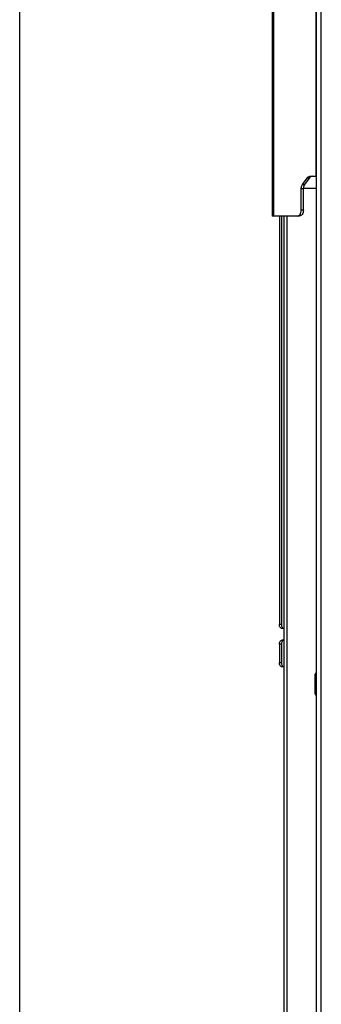
# Model space of a CAD drawing. Units: millimetres. Extents: x 0 to 420, y 0 to 297.
# Drawn here: x 0 to 15, y 187 to 237 of the extents above; entities that cross this region are included whole.
import ezdxf

# ---------------------------------------------------------------- set-up
doc = ezdxf.new("R2010")
doc.units = ezdxf.units.MM
doc.header["$LTSCALE"] = 23.1
doc.layers.get('0').update_dxf_attribs({"linetype": 'CONTINUOUS'})
doc.layers.add('AUTO_AXIS', color=7, linetype='CONTINUOUS')
doc.layers.add('SPIEGEL', color=7, linetype='CONTINUOUS')

msp = doc.modelspace()

# ---------------------------------------------------------------- linework, layer by layer
at = {"color": 7, "linetype": 'CONTINUOUS'}
for p, q in [((0, 0), (0, 297)), ((14.73, 229.41), (14.5, 229.086)), ((14.438, 227.773), (14.438, 228.874)), ((13.321, 227.473), (13.321, 206.673)), ((14.226, 227.473), (14.12, 227.473)), ((13.458, 206.473), (13.357, 206.473)), ((13.321, 205.673), (13.321, 204.723)), ((13.458, 205.873), (13.357, 205.873)), ((13.458, 204.523), (13.357, 204.523)), ((15.084, 204.231), (15.039, 204.153)), ((15.039, 203.153), (15.039, 204.153)), ((15.084, 203.076), (15.039, 203.153))]:
    msp.add_line(p, q, dxfattribs=at)
at = {"color": 3, "linetype": 'CONTINUOUS'}
for p, q in [((12.845, 255.773), (12.845, 227.473)), ((15.101, 148.953), (15.101, 255.773)), ((14.394, 229.086), (14.624, 229.41)), ((14.774, 229.498), (15.1, 229.498)), ((14.332, 227.773), (14.332, 228.874)), ((14.439, 228.898), (15.101, 228.898)), ((14.12, 227.473), (12.845, 227.473)), ((13.215, 227.473), (13.215, 206.673)), ((13.215, 205.673), (13.215, 204.723))]:
    msp.add_line(p, q, dxfattribs=at)
at = {"color": 9, "linetype": 'CONTINUOUS'}
for p, q in [((12.918, 255.773), (12.918, 227.473)), ((15.071, 255.773), (15.071, 229.498)), ((15.351, 148.953), (15.351, 255.773)), ((14.73, 229.41), (14.624, 229.41)), ((14.332, 228.874), (14.438, 228.874)), ((14.394, 229.086), (14.5, 229.086)), ((14.438, 227.773), (14.332, 227.773)), ((13.321, 206.673), (13.215, 206.673)), ((13.321, 205.673), (13.215, 205.673)), ((13.321, 204.723), (13.215, 204.723))]:
    msp.add_line(p, q, dxfattribs=at)
at = {"color": 3, "linetype": 'CONTINUOUS'}
for points, knots in [([(14.624, 229.41), (14.642, 229.436), (14.685, 229.48), (14.745, 229.498), (14.774, 229.498)], [0, 0, 0, 0, 0.528924, 1, 1, 1, 1]), ([(14.332, 228.874), (14.332, 228.894), (14.337, 228.968), (14.363, 229.041), (14.394, 229.086)], [0, 0, 0, 0, 0.263234, 1, 1, 1, 1]), ([(14.12, 227.473), (14.148, 227.473), (14.208, 227.492), (14.278, 227.561), (14.322, 227.66), (14.332, 227.735), (14.332, 227.773)], [0, 0, 0, 0, 0.209467, 0.444656, 0.71203, 1, 1, 1, 1]), ([(13.357, 206.473), (13.338, 206.473), (13.298, 206.485), (13.252, 206.532), (13.222, 206.597), (13.215, 206.647), (13.215, 206.673)], [0, 0, 0, 0, 0.209467, 0.444656, 0.71203, 1, 1, 1, 1]), ([(13.215, 205.673), (13.215, 205.699), (13.222, 205.749), (13.252, 205.814), (13.298, 205.861), (13.338, 205.873), (13.357, 205.873)], [0, 0, 0, 0, 0.28797, 0.555344, 0.790533, 1, 1, 1, 1]), ([(13.357, 204.523), (13.338, 204.523), (13.298, 204.535), (13.252, 204.582), (13.222, 204.647), (13.215, 204.697), (13.215, 204.723)], [0, 0, 0, 0, 0.209467, 0.444656, 0.71203, 1, 1, 1, 1])]:
    msp.add_open_spline(points, degree=3, knots=knots, dxfattribs=at)
at = {"color": 7, "linetype": 'CONTINUOUS'}
for points, knots in [([(14.88, 229.498), (14.851, 229.498), (14.791, 229.48), (14.748, 229.436), (14.73, 229.41)], [0, 0, 0, 0, 0.471076, 1, 1, 1, 1]), ([(14.5, 229.086), (14.49, 229.072), (14.453, 229.007), (14.438, 228.931), (14.438, 228.874)], [0, 0, 0, 0, 0.235677, 1, 1, 1, 1]), ([(14.438, 227.773), (14.438, 227.735), (14.428, 227.66), (14.384, 227.561), (14.315, 227.492), (14.254, 227.473), (14.226, 227.473)], [0, 0, 0, 0, 0.28797, 0.555344, 0.790533, 1, 1, 1, 1]), ([(13.321, 206.673), (13.321, 206.648), (13.328, 206.599), (13.356, 206.535), (13.4, 206.488), (13.439, 206.474), (13.458, 206.473)], [0, 0, 0, 0, 0.286877, 0.554085, 0.790128, 1, 1, 1, 1]), ([(13.458, 205.873), (13.439, 205.872), (13.4, 205.859), (13.356, 205.812), (13.328, 205.747), (13.321, 205.698), (13.321, 205.673)], [0, 0, 0, 0, 0.209872, 0.445915, 0.713123, 1, 1, 1, 1]), ([(13.321, 204.723), (13.321, 204.698), (13.328, 204.649), (13.356, 204.585), (13.4, 204.538), (13.439, 204.524), (13.458, 204.523)], [0, 0, 0, 0, 0.286877, 0.554085, 0.790128, 1, 1, 1, 1]), ([(15.039, 204.086), (15.039, 204.111), (15.049, 204.162), (15.071, 204.208), (15.084, 204.231)], [0, 0, 0, 0, 0.485069, 1, 1, 1, 1]), ([(15.084, 203.942), (15.071, 203.965), (15.049, 204.011), (15.039, 204.062), (15.039, 204.086)], [0, 0, 0, 0, 0.514923, 1, 1, 1, 1]), ([(15.039, 203.653), (15.039, 203.702), (15.048, 203.8), (15.071, 203.895), (15.084, 203.942)], [0, 0, 0, 0, 0.499896, 1, 1, 1, 1]), ([(15.084, 203.365), (15.071, 203.411), (15.048, 203.507), (15.039, 203.604), (15.039, 203.653)], [0, 0, 0, 0, 0.500096, 1, 1, 1, 1]), ([(15.039, 203.22), (15.039, 203.245), (15.049, 203.296), (15.071, 203.342), (15.084, 203.365)], [0, 0, 0, 0, 0.485069, 1, 1, 1, 1]), ([(15.084, 203.076), (15.071, 203.099), (15.049, 203.145), (15.039, 203.196), (15.039, 203.22)], [0, 0, 0, 0, 0.514923, 1, 1, 1, 1])]:
    msp.add_open_spline(points, degree=3, knots=knots, dxfattribs=at)
at = {"layer": 'AUTO_AXIS', "color": 7, "linetype": 'CONTINUOUS'}
for p, q in [((15.101, 204.231), (15.084, 204.231)), ((15.101, 203.942), (15.084, 203.942)), ((15.101, 203.365), (15.084, 203.365)), ((15.101, 203.076), (15.084, 203.076))]:
    msp.add_line(p, q, dxfattribs=at)
at = {"layer": 'SPIEGEL', "color": 3, "linetype": 'CONTINUOUS'}
msp.add_line((13.458, 147.173), (13.458, 227.473), dxfattribs=at)
at = {"layer": 'SPIEGEL', "color": 9, "linetype": 'CONTINUOUS'}
msp.add_line((13.604, 227.473), (13.604, 147.173), dxfattribs=at)

doc.saveas('drawing.dxf')
